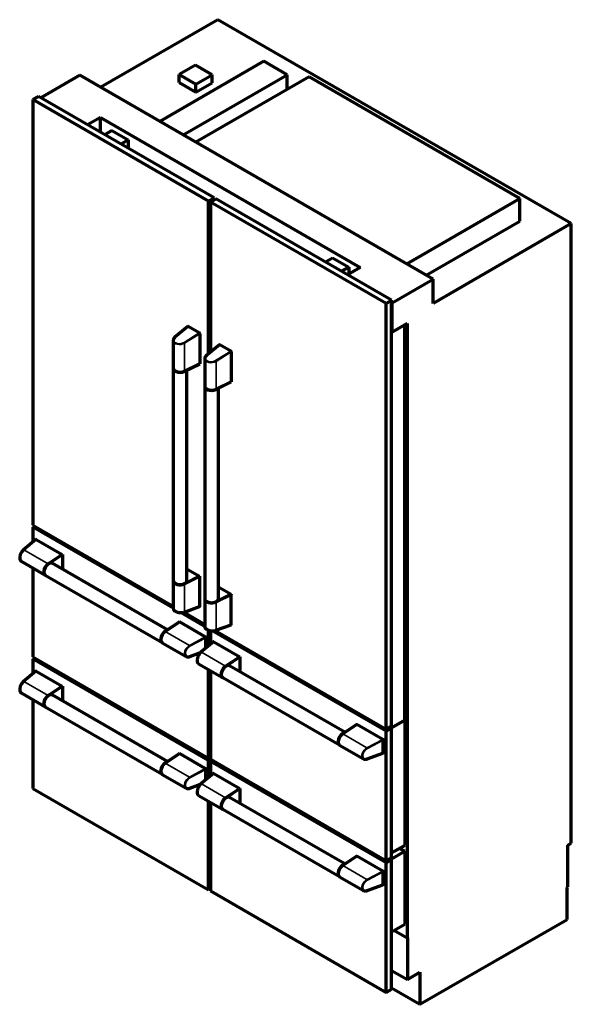
# Model space of a CAD drawing. Units: millimetres. Extents: x 142 to 1562, y -355 to 759.
# Drawn here: x 781 to 1046, y 73 to 546 of the extents above; entities that cross this region are included whole.
import ezdxf

# ---------------------------------------------------------------- set-up
doc = ezdxf.new("R2010")
doc.units = ezdxf.units.MM
doc.layers.add('1', color=7, linetype='Continuous', true_color=0xffffff)

msp = doc.modelspace()

# ---------------------------------------------------------------- linework, layer by layer
at = {"layer": '1', "color": 155, "linetype": 'Continuous', "lineweight": 70}
for p, q in [((876.603, 545.894), (820.317, 513.398)), ((1046.308, 447.915), (876.603, 545.894)), ((898.583, 525.913), (848.612, 497.062)), ((909.897, 519.381), (898.583, 525.913)), ((865.865, 524.096), (858.017, 519.564)), ((873.884, 519.466), (865.865, 524.096)), ((810.276, 519.195), (791.566, 508.393)), ((979.982, 421.215), (810.276, 519.195)), ((858.017, 519.564), (866.035, 514.935)), ((858.017, 515.694), (858.017, 519.564)), ((858.017, 515.694), (866.035, 511.065)), ((859.926, 490.53), (909.897, 519.381)), ((920.38, 518.448), (865.976, 487.037)), ((866.035, 514.935), (873.884, 519.466)), ((873.884, 515.596), (873.884, 519.466)), ((909.897, 512.396), (909.897, 519.381)), ((1021.666, 459.97), (920.38, 518.448)), ((866.035, 511.065), (873.884, 515.596)), ((866.035, 511.065), (866.035, 514.935)), ((787.758, 507.489), (790.445, 509.04)), ((787.758, 507.489), (787.758, 303.005)), ((872.116, 458.785), (787.758, 507.489)), ((874.803, 460.336), (790.445, 509.04)), ((820.126, 498.982), (813.996, 495.443)), ((820.126, 491.904), (820.126, 498.982)), ((820.126, 498.982), (944.972, 426.902)), ((825.702, 492.602), (822.309, 490.643)), ((825.702, 492.602), (833.48, 488.111)), ((833.48, 488.111), (830.087, 486.152)), ((833.48, 488.111), (833.48, 484.193)), ((872.116, 458.785), (874.803, 460.336)), ((872.964, 458.295), (875.651, 459.846)), ((874.803, 459.356), (874.803, 460.336)), ((960.009, 411.142), (875.651, 459.846)), ((967.262, 428.56), (1021.666, 459.97)), ((1021.666, 449.127), (1021.666, 459.97)), ((872.116, 385.442), (872.116, 458.785)), ((872.964, 458.295), (872.964, 386.144)), ((957.322, 409.591), (872.964, 458.295)), ((976.652, 423.138), (1021.666, 449.127)), ((1046.308, 447.915), (979.982, 409.621)), ((1046.308, 150.204), (1046.308, 447.915)), ((928.225, 429.492), (931.618, 431.451)), ((931.618, 431.451), (939.397, 426.961)), ((936.003, 425.002), (939.397, 426.961)), ((944.972, 426.902), (938.842, 423.363)), ((939.397, 426.961), (939.397, 423.683)), ((960.26, 409.829), (979.982, 421.215)), ((979.982, 409.621), (979.982, 421.215)), ((957.322, 409.591), (960.009, 411.142)), ((957.322, 205.107), (957.322, 409.591)), ((960.009, 206.659), (960.009, 411.142)), ((960.26, 409.829), (960.009, 409.974)), ((960.26, 395.803), (960.26, 409.829)), ((862.172, 398.464), (855.933, 393.288)), ((867.627, 395.403), (862.335, 398.458)), ((967.402, 399.927), (960.26, 395.803)), ((966.337, 209.318), (966.337, 399.31)), ((967.402, 399.927), (967.402, 104.647)), ((867.838, 395.037), (867.838, 380.634)), ((960.009, 395.948), (960.26, 395.803)), ((855.105, 391.742), (855.105, 378.486)), ((877.29, 389.735), (871.051, 384.559)), ((882.745, 386.675), (877.453, 389.73)), ((882.956, 386.309), (882.956, 371.905)), ((867.795, 380.609), (860.51, 377.015)), ((860.549, 377.038), (867.838, 380.634)), ((867.838, 380.634), (867.795, 380.609)), ((870.223, 383.014), (870.223, 369.758)), ((855.105, 378.388), (855.105, 276.424)), ((856.071, 377.139), (856.114, 377.114)), ((861.705, 276.424), (861.705, 377.604)), ((870.223, 369.66), (870.223, 267.696)), ((882.913, 371.881), (875.628, 368.287)), ((875.667, 368.309), (882.956, 371.905)), ((882.956, 371.905), (882.913, 371.881)), ((871.189, 368.411), (871.232, 368.386)), ((876.823, 267.696), (876.823, 368.876)), ((787.758, 303.005), (855.104, 264.123)), ((787.758, 302.025), (788.606, 302.515)), ((787.758, 302.025), (787.758, 295.012)), ((855.104, 263.143), (787.758, 302.025)), ((789.184, 296.213), (783.243, 291.209)), ((789.348, 296.208), (801.822, 289.006)), ((795.064, 284.492), (801.822, 289.006)), ((801.865, 288.933), (795.316, 284.559)), ((801.822, 289.006), (801.865, 288.933)), ((801.865, 288.933), (801.865, 282.434)), ((782.116, 285.681), (793.596, 279.053)), ((852.362, 252.746), (796.981, 284.72)), ((787.758, 282.423), (787.758, 239.743)), ((801.363, 282.19), (801.865, 282.434)), ((801.822, 282.409), (801.367, 282.187)), ((801.865, 282.434), (801.822, 282.409)), ((862.167, 281.797), (861.705, 281.484)), ((861.705, 281.489), (862.124, 281.772)), ((862.124, 281.772), (862.167, 281.797)), ((862.167, 281.797), (867.795, 278.547)), ((793.681, 279.004), (849.74, 246.638)), ((855.105, 276.326), (855.105, 263.07)), ((867.838, 278.474), (860.549, 274.878)), ((860.804, 275.098), (867.795, 278.547)), ((867.795, 278.547), (867.838, 278.474)), ((867.838, 264.07), (867.838, 278.474)), ((882.956, 269.745), (875.667, 266.149)), ((875.922, 266.37), (882.913, 269.819)), ((877.285, 273.068), (876.823, 272.756)), ((876.823, 272.76), (877.242, 273.044)), ((877.242, 273.044), (877.285, 273.068)), ((877.285, 273.068), (882.913, 269.819)), ((882.913, 269.819), (882.956, 269.745)), ((882.956, 255.342), (882.956, 269.745)), ((870.223, 267.598), (870.223, 254.342)), ((870.222, 254.415), (858.769, 261.027)), ((860.169, 261.199), (870.222, 255.395)), ((860.456, 261.282), (867.76, 263.925)), ((851.254, 252.005), (858.009, 256.518)), ((858.051, 256.542), (851.293, 252.028)), ((858.009, 256.518), (858.051, 256.542)), ((870.525, 249.341), (858.051, 256.542)), ((872.116, 245.103), (872.116, 252.584)), ((872.964, 252.382), (872.964, 245.818)), ((957.322, 204.127), (873.888, 252.298)), ((875.288, 252.47), (957.322, 205.107)), ((875.574, 252.554), (882.878, 255.197)), ((849.142, 248.149), (849.142, 248.1)), ((849.825, 246.589), (861.305, 239.961)), ((874.39, 247.019), (868.449, 242.015)), ((870.737, 243.942), (870.737, 248.975)), ((874.555, 247.014), (887.029, 239.812)), ((863.057, 239.905), (868.246, 241.827)), ((787.758, 239.743), (872.116, 191.039)), ((787.758, 238.763), (788.606, 239.253)), ((787.758, 238.763), (787.758, 231.75)), ((872.116, 190.059), (787.758, 238.763)), ((880.27, 235.298), (887.029, 239.812)), ((887.071, 239.739), (880.523, 235.365)), ((887.029, 239.812), (887.071, 239.739)), ((887.071, 239.739), (887.071, 233.24)), ((789.184, 232.951), (783.243, 227.947)), ((789.348, 232.946), (801.822, 225.744)), ((867.322, 236.487), (878.802, 229.859)), ((872.116, 191.039), (872.116, 233.719)), ((872.964, 233.229), (872.964, 190.549)), ((937.568, 203.552), (882.187, 235.526)), ((886.57, 232.996), (887.071, 233.24)), ((887.029, 233.215), (886.573, 232.994)), ((887.071, 233.24), (887.029, 233.215)), ((878.887, 229.81), (934.947, 197.444)), ((782.116, 222.419), (793.596, 215.791)), ((795.064, 221.23), (801.822, 225.744)), ((801.865, 225.671), (795.316, 221.297)), ((801.822, 225.744), (801.865, 225.671)), ((801.865, 225.671), (801.865, 219.172)), ((787.758, 219.161), (787.758, 176.481)), ((852.362, 189.484), (796.981, 221.458)), ((801.363, 218.927), (801.865, 219.172)), ((801.822, 219.147), (801.367, 218.925)), ((801.865, 219.172), (801.822, 219.147)), ((793.681, 215.742), (849.74, 183.376)), ((966.337, 209.318), (960.009, 205.664)), ((960.009, 205.646), (966.337, 209.3)), ((966.337, 209.3), (966.32, 209.31)), ((966.337, 209.3), (966.337, 149.206)), ((936.46, 202.811), (943.215, 207.324)), ((943.258, 207.348), (936.499, 202.834)), ((943.215, 207.324), (943.258, 207.348)), ((955.732, 200.147), (943.258, 207.348)), ((957.322, 205.107), (960.009, 206.659)), ((957.322, 204.127), (960.009, 205.679)), ((957.322, 141.845), (957.322, 204.127)), ((960.009, 205.679), (959.16, 206.169)), ((959.196, 206.149), (959.196, 206.189)), ((960.009, 143.396), (960.009, 205.679)), ((934.348, 198.955), (934.348, 198.906)), ((955.943, 193.671), (955.943, 199.781)), ((935.032, 197.395), (946.512, 190.767)), ((851.254, 188.743), (858.009, 193.256)), ((858.051, 193.28), (851.293, 188.766)), ((858.009, 193.256), (858.051, 193.28)), ((870.525, 186.078), (858.051, 193.28)), ((872.116, 191.039), (872.964, 191.529)), ((872.116, 190.059), (872.964, 190.549)), ((872.116, 181.841), (872.116, 190.059)), ((872.964, 190.549), (957.322, 141.845)), ((872.964, 189.569), (873.813, 190.059)), ((872.964, 189.569), (872.964, 182.556)), ((957.322, 140.865), (872.964, 189.569)), ((948.264, 190.711), (955.866, 193.527)), ((849.142, 184.887), (849.142, 184.838)), ((870.737, 180.68), (870.737, 185.713)), ((849.825, 183.327), (861.305, 176.699)), ((874.39, 183.757), (868.449, 178.753)), ((874.555, 183.752), (887.029, 176.55)), ((787.758, 176.481), (872.116, 127.777)), ((863.057, 176.643), (868.246, 178.565)), ((880.27, 172.036), (887.029, 176.55)), ((887.071, 176.477), (880.523, 172.103)), ((887.029, 176.55), (887.071, 176.477)), ((887.071, 176.477), (887.071, 169.978)), ((867.322, 173.225), (878.802, 166.597)), ((872.116, 127.777), (872.116, 170.457)), ((937.568, 140.29), (882.187, 172.264)), ((872.964, 169.967), (872.964, 127.287)), ((878.887, 166.548), (934.947, 134.182)), ((886.57, 169.734), (887.071, 169.978)), ((887.029, 169.953), (886.573, 169.731)), ((887.071, 169.978), (887.029, 169.953)), ((960.009, 145.552), (966.337, 149.206)), ((966.337, 146.348), (963.862, 147.777)), ((1044.696, 149.273), (1046.308, 150.204)), ((1044.696, 129.269), (1044.696, 149.273)), ((936.46, 139.549), (943.215, 144.062)), ((943.258, 144.086), (936.499, 139.572)), ((943.215, 144.062), (943.258, 144.086)), ((955.732, 136.885), (943.258, 144.086)), ((957.322, 141.845), (960.009, 143.396)), ((957.322, 140.865), (960.009, 142.417)), ((960.009, 142.417), (959.16, 142.907)), ((959.769, 142.555), (966.337, 146.348)), ((960.009, 80.134), (960.009, 142.417)), ((966.337, 146.348), (966.337, 111.32)), ((957.322, 78.583), (957.322, 140.865)), ((934.348, 135.693), (934.348, 135.644)), ((935.032, 134.133), (946.512, 127.505)), ((955.943, 130.408), (955.943, 136.519)), ((872.116, 127.777), (872.964, 128.267)), ((948.264, 127.449), (955.866, 130.265)), ((1044.244, 129.007), (1044.696, 129.269)), ((1044.244, 113.641), (1044.244, 129.007)), ((872.964, 127.287), (957.322, 78.583)), ((973.59, 72.849), (1044.244, 113.641)), ((960.009, 107.667), (966.337, 111.32)), ((967.402, 104.647), (961.088, 108.292)), ((967.402, 104.647), (967.572, 104.745)), ((967.572, 104.745), (967.572, 84.741)), ((960.007, 89.109), (967.572, 84.741)), ((967.572, 84.741), (973.59, 88.215)), ((973.59, 88.215), (973.59, 72.849)), ((960.008, 80.69), (973.59, 72.849)), ((957.322, 78.583), (960.009, 80.134))]:
    msp.add_line(p, q, dxfattribs=at)
at = {"layer": '1', "color": 155, "linetype": 'Continuous', "lineweight": 35}
for p, q in [((862.335, 398.458), (856.098, 393.285)), ((860.328, 390.843), (867.627, 395.403)), ((867.838, 395.037), (860.549, 390.483)), ((860.549, 390.483), (860.549, 377.038)), ((877.453, 389.73), (871.216, 384.556)), ((875.446, 382.114), (882.745, 386.675)), ((882.956, 386.309), (875.667, 381.755)), ((875.667, 381.755), (875.667, 368.309)), ((860.51, 377.015), (860.549, 377.038)), ((875.628, 368.287), (875.667, 368.309)), ((789.348, 296.208), (783.42, 291.214)), ((783.42, 291.214), (795.064, 284.492)), ((795.107, 284.424), (795.064, 284.492)), ((860.549, 274.878), (860.51, 274.953)), ((860.549, 261.432), (860.549, 274.878)), ((875.667, 266.149), (875.628, 266.224)), ((875.667, 252.704), (875.667, 266.149)), ((860.549, 261.432), (867.838, 264.07)), ((851.293, 252.028), (851.254, 252.005)), ((862.937, 245.305), (851.293, 252.028)), ((875.667, 252.704), (882.956, 255.342)), ((862.937, 245.305), (870.525, 249.341)), ((870.737, 248.975), (863.138, 244.934)), ((874.555, 247.014), (868.626, 242.02)), ((863.138, 240.05), (868.453, 242.019)), ((868.626, 242.02), (880.27, 235.298)), ((789.348, 232.946), (783.42, 227.952)), ((880.313, 235.231), (880.27, 235.298)), ((783.42, 227.952), (795.064, 221.23)), ((795.107, 221.162), (795.064, 221.23)), ((936.499, 202.834), (936.46, 202.811)), ((948.143, 196.111), (936.499, 202.834)), ((948.143, 196.111), (955.732, 200.147)), ((955.943, 199.781), (948.344, 195.74)), ((948.344, 190.856), (955.943, 193.671)), ((851.293, 188.766), (851.254, 188.743)), ((862.937, 182.043), (851.293, 188.766)), ((862.937, 182.043), (870.525, 186.078)), ((870.737, 185.713), (863.138, 181.672)), ((874.555, 183.752), (868.626, 178.758)), ((863.138, 176.788), (868.453, 178.757)), ((868.626, 178.758), (880.27, 172.036)), ((880.313, 171.968), (880.27, 172.036)), ((936.499, 139.572), (936.46, 139.549)), ((948.143, 132.849), (936.499, 139.572)), ((948.143, 132.849), (955.732, 136.885)), ((955.943, 136.519), (948.344, 132.478)), ((948.344, 127.594), (955.943, 130.408))]:
    msp.add_line(p, q, dxfattribs=at)
at = {"layer": '1', "color": 155, "linetype": 'Continuous', "lineweight": 70}
for centre, major_axis, ratio, start_param, end_param in [((862.337, 398.211), (-0.151, 0.263), 0.5718604, 5.5068835, 6.382556), ((867.625, 395.158), (-0.149, 0.261), 0.5828701, 3.9362555, 5.4975168), ((858.405, 391.955), (3.292, 0.359), 0.6373166, 2.9908935, 3.0722336), ((877.455, 389.482), (-0.151, 0.263), 0.5718604, 5.5068835, 6.382556), ((873.523, 383.227), (3.292, 0.359), 0.6373166, 2.9908935, 3.0722336), ((882.743, 386.429), (-0.149, 0.261), 0.5828701, 3.9362555, 5.4975168), ((858.405, 378.486), (-3.3, 0), 0.5773503, 0.0000283, 2.2778762), ((858.405, 378.388), (3.3, 0), 0.5773503, 3.1415927, 5.6950203), ((858.405, 378.437), (3.24, 0), 0.5773503, 3.9269908, 5.4194688), ((873.523, 369.758), (-3.3, 0), 0.5773503, 0.0000283, 2.2778762), ((873.523, 369.66), (3.3, 0), 0.5773503, 3.1415927, 5.6950203), ((873.523, 369.709), (3.24, 0), 0.5773503, 3.9269908, 5.4194688), ((789.35, 295.961), (-0.152, 0.262), 0.5718604, 5.4982257, 6.3825583), ((783.582, 288.645), (1.399, 2.999), 0.5100364, 2.9816456, 3.0970794), ((795.331, 281.862), (1.65, 2.858), 0.5773503, 0, 3.1414945), ((795.246, 281.911), (-1.65, -2.858), 0.5773503, 4.0053092, 6.0320476), ((795.289, 281.886), (-1.62, -2.806), 0.5773503, 4.0053092, 5.5069752), ((795.289, 281.886), (-1.62, -2.806), 0.5773503, 3.9177515, 4.0053092), ((795.246, 281.911), (-1.65, -2.858), 0.5773503, 6.2484103, 6.3088557), ((858.405, 276.326), (3.3, 0), 0.5773503, 3.1159223, 5.4194688), ((858.405, 276.424), (-3.3, 0), 0.5773503, 0, 3.1415927), ((858.405, 276.375), (-3.24, 0), 0.5773503, 0.7761168, 2.2778762), ((858.405, 276.375), (3.24, 0), 0.5773503, 5.4194688, 5.507078), ((873.523, 267.598), (3.3, 0), 0.5773503, 3.1159223, 5.4194688), ((873.523, 267.696), (-3.3, 0), 0.5773503, 0, 3.1415927), ((873.523, 267.647), (-3.24, 0), 0.5773503, 0.7761635, 2.2778762), ((873.523, 267.647), (3.24, 0), 0.5773503, 5.4194688, 5.5070265), ((858.405, 262.857), (-3.297, 0.288), 0.5100364, 0.0445132, 0.2008037), ((867.625, 264.195), (-0.151, 0.263), 0.5718604, 3.0422196, 3.9265522), ((851.39, 249.496), (-1.65, -2.858), 0.5773503, 3.7297577, 6.2831853), ((851.475, 249.447), (1.65, 2.858), 0.5773503, 0.8637165, 3.1415644), ((851.433, 249.472), (-1.62, -2.806), 0.5773503, 4.0053092, 5.4977871), ((873.523, 254.129), (-3.297, 0.288), 0.5100364, 0.0445132, 0.2008037), ((882.743, 255.467), (-0.151, 0.263), 0.5718604, 3.0422196, 3.9265522), ((870.523, 249.096), (-0.151, 0.259), 0.5828701, 3.9272611, 5.4885224), ((874.557, 246.767), (-0.152, 0.262), 0.5718604, 5.4982257, 6.3825583), ((863.14, 242.713), (1.957, 2.672), 0.6373166, 3.2109517, 3.337346), ((868.788, 239.451), (1.399, 2.999), 0.5100364, 2.9816456, 3.0970794), ((789.35, 232.699), (-0.152, 0.262), 0.5718604, 5.4982257, 6.3825583), ((880.537, 232.668), (1.65, 2.858), 0.5773503, 0, 3.1414945), ((880.452, 232.717), (-1.65, -2.858), 0.5773503, 4.0053092, 6.0320476), ((880.495, 232.693), (1.62, 2.806), 0.5773503, 0.8637165, 2.3653826), ((880.495, 232.693), (-1.62, -2.806), 0.5773503, 3.9177515, 4.0053092), ((880.452, 232.717), (-1.65, -2.858), 0.5773503, 6.2484103, 6.3088557), ((783.582, 225.383), (1.399, 2.999), 0.5100364, 2.9816456, 3.0970794), ((795.331, 218.6), (1.65, 2.858), 0.5773503, 0, 3.1414945), ((795.246, 218.649), (-1.65, -2.858), 0.5773503, 4.0053092, 6.0320476), ((795.289, 218.624), (-1.62, -2.806), 0.5773503, 4.0053092, 4.989645), ((795.246, 218.649), (-1.65, -2.858), 0.5773503, 6.2484103, 6.3088557), ((936.597, 200.302), (-1.65, -2.858), 0.5773503, 3.7297577, 6.2830871), ((936.682, 200.253), (1.65, 2.858), 0.5773503, 0.8637165, 3.1415644), ((936.639, 200.278), (-1.62, -2.806), 0.5773503, 4.0053092, 5.4977871), ((955.729, 199.902), (-0.151, 0.259), 0.5828701, 3.9272611, 5.4885224), ((948.346, 193.519), (1.957, 2.672), 0.6373166, 3.2109517, 3.337346), ((955.729, 193.796), (-0.152, 0.262), 0.5718604, 3.042222, 3.9178944), ((851.39, 186.234), (-1.65, -2.858), 0.5773503, 3.7297577, 6.2830871), ((851.475, 186.185), (1.65, 2.858), 0.5773503, 0.8637165, 3.1415644), ((851.433, 186.209), (-1.62, -2.806), 0.5773503, 4.0053092, 5.4977871), ((870.523, 185.834), (-0.151, 0.259), 0.5828701, 3.9272611, 5.4885224), ((874.557, 183.505), (-0.152, 0.262), 0.5718604, 5.4982257, 6.3825583), ((863.14, 179.45), (1.957, 2.672), 0.6373166, 3.2109517, 3.337346), ((868.788, 176.189), (1.399, 2.999), 0.5100364, 2.9816456, 3.0970794), ((880.537, 169.406), (1.65, 2.858), 0.5773503, 0, 3.1414945), ((880.452, 169.455), (-1.65, -2.858), 0.5773503, 4.0053092, 6.0320476), ((880.495, 169.43), (1.62, 2.806), 0.5773503, 0.8637165, 2.3653359), ((880.495, 169.43), (-1.62, -2.806), 0.5773503, 3.9178545, 4.0053092), ((880.452, 169.455), (-1.65, -2.858), 0.5773503, 6.2484103, 6.3088557), ((936.597, 137.04), (-1.65, -2.858), 0.5773503, 3.7297577, 6.2830871), ((936.682, 136.991), (1.65, 2.858), 0.5773503, 0.8637165, 3.1415644), ((936.639, 137.015), (-1.62, -2.806), 0.5773503, 4.0053092, 5.4977871), ((955.729, 136.64), (-0.151, 0.259), 0.5828701, 3.9272611, 5.4885224), ((955.729, 130.534), (-0.152, 0.262), 0.5718604, 3.042222, 3.9178944), ((948.346, 130.257), (1.957, 2.672), 0.6373166, 3.2109517, 3.337346)]:
    msp.add_ellipse(centre, major_axis=major_axis, ratio=ratio, start_param=start_param, end_param=end_param, dxfattribs=at)
at = {"layer": '1', "color": 155, "linetype": 'Continuous', "lineweight": 35}
for centre, major_axis, ratio, start_param, end_param in [((858.379, 392.183), (2.991, 0.363), 0.6427035, 2.3565718, 5.3415278), ((856.124, 393.057), (-0.192, 0.231), 0.5460036, 5.4074898, 6.2827232), ((858.405, 391.955), (3.292, 0.359), 0.6373166, 3.0722336, 5.3500815), ((860.354, 390.615), (0.159, -0.254), 0.4563311, 0.7720736, 2.3333349), ((873.497, 383.455), (2.991, 0.363), 0.6427035, 2.3565718, 5.3415278), ((871.242, 384.328), (-0.192, 0.231), 0.5460036, 5.4074898, 6.2827232), ((873.523, 383.227), (3.292, 0.359), 0.6373166, 3.0722336, 5.3500815), ((875.472, 381.886), (0.159, -0.254), 0.4563311, 0.7720736, 2.3333349), ((783.582, 288.645), (1.399, 2.999), 0.5100364, 0.8192315, 2.9816456), ((783.436, 290.98), (0.193, -0.229), 0.5966288, 2.2572394, 3.1415719), ((858.405, 262.857), (-3.297, 0.288), 0.5100364, 0.2008037, 2.3223611), ((860.354, 261.564), (-0.102, 0.282), 0.5966288, 3.1421013, 4.0259459), ((873.523, 254.129), (-3.297, 0.288), 0.5100364, 0.2008037, 2.3223611), ((875.472, 252.836), (-0.102, 0.282), 0.5966288, 3.1421013, 4.0259459), ((863.14, 242.713), (1.957, 2.672), 0.6373166, 0.9331038, 3.2109517), ((863.324, 242.576), (1.81, 2.408), 0.6427035, 0.9416575, 3.9266135), ((862.953, 245.071), (-0.141, 0.265), 0.4563311, 3.9498504, 5.5111117), ((868.788, 239.451), (1.399, 2.999), 0.5100364, 0.8192315, 2.9816456), ((868.643, 241.786), (0.193, -0.229), 0.5966288, 2.2572394, 3.1415719), ((862.953, 240.187), (0.104, -0.281), 0.5460036, 0.0004622, 0.8756955), ((783.582, 225.383), (1.399, 2.999), 0.5100364, 0.8192315, 2.9816456), ((783.436, 227.718), (0.193, -0.229), 0.5966288, 2.2572394, 3.1415719), ((948.346, 193.519), (1.957, 2.672), 0.6373166, 0.9331038, 3.2109517), ((948.531, 193.382), (1.81, 2.408), 0.6427035, 0.9416575, 3.9266135), ((948.16, 195.877), (-0.141, 0.265), 0.4563311, 3.9498504, 5.5111117), ((948.16, 190.993), (0.104, -0.281), 0.5460036, 0.0004622, 0.8756955), ((863.14, 179.45), (1.957, 2.672), 0.6373166, 0.9331038, 3.2109517), ((863.324, 179.314), (1.81, 2.408), 0.6427035, 0.9416575, 3.9266135), ((862.953, 181.808), (-0.141, 0.265), 0.4563311, 3.9498504, 5.5111117), ((862.953, 176.924), (0.104, -0.281), 0.5460036, 0.0004622, 0.8756955), ((868.788, 176.189), (1.399, 2.999), 0.5100364, 0.8192315, 2.9816456), ((868.643, 178.524), (0.193, -0.229), 0.5966288, 2.2572394, 3.1415719), ((948.346, 130.257), (1.957, 2.672), 0.6373166, 0.9331038, 3.2109517), ((948.531, 130.12), (1.81, 2.408), 0.6427035, 0.9416575, 3.9266135), ((948.16, 132.614), (-0.141, 0.265), 0.4563311, 3.9498504, 5.5111117), ((948.16, 127.731), (0.104, -0.281), 0.5460036, 0.0004622, 0.8756955)]:
    msp.add_ellipse(centre, major_axis=major_axis, ratio=ratio, start_param=start_param, end_param=end_param, dxfattribs=at)
at = {"layer": '1', "color": 155, "linetype": 'Continuous', "lineweight": 70}
for points, knots in [([(855.933, 393.288), (855.84, 393.211), (855.592, 392.98), (855.295, 392.553), (855.122, 392.163), (855.125, 391.957), (855.126, 391.937)], [0, 0, 0, 0, 0.202645, 0.5835464, 0.9607062, 1, 1, 1, 1]), ([(871.051, 384.559), (870.958, 384.482), (870.71, 384.252), (870.413, 383.825), (870.24, 383.435), (870.243, 383.229), (870.244, 383.209)], [0, 0, 0, 0, 0.202645, 0.5835464, 0.9607062, 1, 1, 1, 1]), ([(783.243, 291.209), (783.156, 291.136), (782.909, 290.907), (782.52, 290.445), (782.115, 289.801), (781.786, 289.098), (781.551, 288.372), (781.423, 287.66), (781.41, 286.995), (781.521, 286.436), (781.702, 286.045), (781.869, 285.888), (781.932, 285.841)], [0, 0, 0, 0, 0.0593341, 0.1720624, 0.2840555, 0.3954297, 0.5066071, 0.6180538, 0.7302857, 0.8439723, 0.9465948, 1, 1, 1, 1]), ([(796.964, 284.729), (796.901, 284.764), (796.696, 284.854), (796.305, 284.906), (795.781, 284.804), (795.232, 284.543), (794.686, 284.135), (794.175, 283.603), (793.727, 282.976), (793.366, 282.288), (793.111, 281.578), (792.977, 280.883), (792.972, 280.239), (793.097, 279.683), (793.334, 279.269), (793.552, 279.082), (793.661, 279.016)], [0, 0, 0, 0, 0.0350015, 0.1090438, 0.1833744, 0.2584406, 0.3338346, 0.4092275, 0.484578, 0.5599149, 0.6352763, 0.7106984, 0.7862255, 0.8618696, 0.9374159, 1, 1, 1, 1]), ([(855.108, 276.344), (855.118, 276.193), (855.2, 275.893), (855.495, 275.474), (855.947, 275.107), (856.534, 274.811), (857.224, 274.602), (857.979, 274.492), (858.756, 274.487), (859.515, 274.587), (860.213, 274.786), (860.814, 275.076), (861.284, 275.441), (861.596, 275.863), (861.709, 276.244), (861.706, 276.474), (861.698, 276.55)], [0, 0, 0, 0, 0.07301, 0.1460676, 0.2198443, 0.2941011, 0.3684314, 0.4427191, 0.5169812, 0.5912568, 0.6655771, 0.7399872, 0.8145166, 0.8890669, 0.9631779, 1, 1, 1, 1]), ([(870.226, 267.616), (870.236, 267.465), (870.318, 267.164), (870.613, 266.745), (871.065, 266.379), (871.652, 266.082), (872.342, 265.873), (873.097, 265.763), (873.874, 265.758), (874.633, 265.858), (875.331, 266.058), (875.932, 266.348), (876.402, 266.713), (876.714, 267.134), (876.827, 267.515), (876.824, 267.746), (876.816, 267.822)], [0, 0, 0, 0, 0.07301, 0.1460676, 0.2198443, 0.2941011, 0.3684314, 0.4427191, 0.5169812, 0.5912568, 0.6655771, 0.7399872, 0.8145166, 0.8890669, 0.9631779, 1, 1, 1, 1]), ([(855.173, 262.747), (855.193, 262.655), (855.273, 262.423), (855.558, 262.078), (856.014, 261.722), (856.613, 261.42), (857.311, 261.193), (858.067, 261.053), (858.84, 261.007), (859.59, 261.057), (860.12, 261.169), (860.392, 261.259), (860.456, 261.282)], [0, 0, 0, 0, 0.0641669, 0.1687461, 0.2799035, 0.3941316, 0.5079982, 0.6214882, 0.73505, 0.8489945, 0.963757, 1, 1, 1, 1]), ([(870.291, 254.018), (870.311, 253.927), (870.391, 253.695), (870.676, 253.349), (871.132, 252.993), (871.731, 252.692), (872.429, 252.465), (873.185, 252.325), (873.958, 252.279), (874.707, 252.329), (875.238, 252.441), (875.51, 252.531), (875.574, 252.554)], [0, 0, 0, 0, 0.0641669, 0.1687461, 0.2799035, 0.3941316, 0.5079982, 0.6214882, 0.73505, 0.8489945, 0.963757, 1, 1, 1, 1]), ([(868.449, 242.015), (868.362, 241.942), (868.116, 241.713), (867.726, 241.251), (867.321, 240.607), (866.992, 239.904), (866.757, 239.178), (866.629, 238.466), (866.616, 237.801), (866.727, 237.242), (866.908, 236.851), (867.075, 236.694), (867.138, 236.647)], [0, 0, 0, 0, 0.0593341, 0.1720624, 0.2840555, 0.3954297, 0.5066071, 0.6180538, 0.7302857, 0.8439723, 0.9465948, 1, 1, 1, 1]), ([(861.594, 239.853), (861.659, 239.821), (861.891, 239.731), (862.353, 239.724), (862.784, 239.809), (863.02, 239.891), (863.057, 239.905)], [0, 0, 0, 0, 0.1553185, 0.5398528, 0.9263885, 1, 1, 1, 1]), ([(882.219, 235.507), (882.142, 235.555), (881.922, 235.658), (881.511, 235.712), (880.987, 235.61), (880.438, 235.349), (879.893, 234.941), (879.382, 234.409), (878.933, 233.782), (878.572, 233.094), (878.318, 232.384), (878.184, 231.689), (878.178, 231.045), (878.304, 230.489), (878.541, 230.075), (878.758, 229.888), (878.868, 229.822)], [0, 0, 0, 0, 0.043728, 0.1171007, 0.1907592, 0.2651465, 0.3398587, 0.4145699, 0.489239, 0.5638946, 0.6385745, 0.7133145, 0.7881586, 0.8631187, 0.9379819, 1, 1, 1, 1]), ([(783.243, 227.947), (783.156, 227.874), (782.909, 227.645), (782.52, 227.183), (782.115, 226.539), (781.786, 225.835), (781.551, 225.109), (781.423, 224.398), (781.41, 223.733), (781.521, 223.174), (781.702, 222.782), (781.869, 222.626), (781.932, 222.579)], [0, 0, 0, 0, 0.0593341, 0.1720624, 0.2840555, 0.3954297, 0.5066071, 0.6180538, 0.7302857, 0.8439723, 0.9465948, 1, 1, 1, 1]), ([(796.964, 221.467), (796.901, 221.502), (796.696, 221.592), (796.305, 221.644), (795.781, 221.542), (795.232, 221.281), (794.686, 220.873), (794.175, 220.34), (793.727, 219.714), (793.366, 219.026), (793.111, 218.316), (792.977, 217.62), (792.972, 216.977), (793.097, 216.421), (793.334, 216.007), (793.552, 215.82), (793.661, 215.754)], [0, 0, 0, 0, 0.0350015, 0.1090438, 0.1833744, 0.2584406, 0.3338346, 0.4092275, 0.484578, 0.5599149, 0.6352763, 0.7106984, 0.7862255, 0.8618696, 0.9374159, 1, 1, 1, 1]), ([(946.8, 190.659), (946.865, 190.628), (947.098, 190.537), (947.559, 190.53), (947.99, 190.615), (948.226, 190.697), (948.264, 190.711)], [0, 0, 0, 0, 0.1553185, 0.5398528, 0.9263885, 1, 1, 1, 1]), ([(861.594, 176.591), (861.659, 176.559), (861.891, 176.469), (862.353, 176.462), (862.784, 176.547), (863.02, 176.629), (863.057, 176.643)], [0, 0, 0, 0, 0.1553185, 0.5398528, 0.9263885, 1, 1, 1, 1]), ([(868.449, 178.753), (868.362, 178.68), (868.116, 178.451), (867.726, 177.989), (867.321, 177.345), (866.992, 176.641), (866.757, 175.915), (866.629, 175.204), (866.616, 174.539), (866.727, 173.98), (866.908, 173.589), (867.075, 173.432), (867.138, 173.385)], [0, 0, 0, 0, 0.0593341, 0.1720624, 0.2840555, 0.3954297, 0.5066071, 0.6180538, 0.7302857, 0.8439723, 0.9465948, 1, 1, 1, 1]), ([(882.219, 172.245), (882.142, 172.293), (881.922, 172.395), (881.511, 172.45), (880.987, 172.348), (880.438, 172.087), (879.893, 171.679), (879.382, 171.147), (878.933, 170.52), (878.572, 169.832), (878.318, 169.122), (878.184, 168.427), (878.178, 167.783), (878.304, 167.227), (878.541, 166.813), (878.758, 166.626), (878.868, 166.56)], [0, 0, 0, 0, 0.043728, 0.1171007, 0.1907592, 0.2651465, 0.3398587, 0.4145699, 0.489239, 0.5638946, 0.6385745, 0.7133145, 0.7881586, 0.8631187, 0.9379819, 1, 1, 1, 1]), ([(946.8, 127.397), (946.865, 127.365), (947.098, 127.275), (947.559, 127.268), (947.99, 127.353), (948.226, 127.435), (948.264, 127.449)], [0, 0, 0, 0, 0.1553185, 0.5398528, 0.9263885, 1, 1, 1, 1])]:
    msp.add_open_spline(points, degree=3, knots=knots, dxfattribs=at)

doc.saveas('drawing.dxf')
